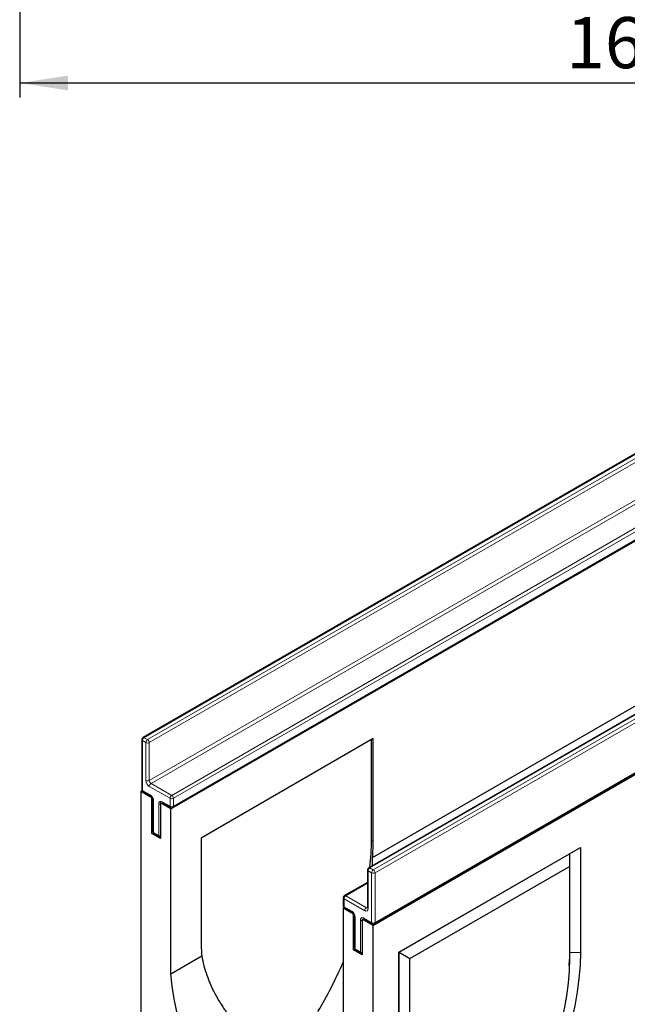
# Model space of a CAD drawing. Units: millimetres. Extents: x 0 to 420, y 0 to 297.
# Drawn here: x 74 to 116, y 34 to 101 of the extents above; entities that cross this region are included whole.
import ezdxf

# ---------------------------------------------------------------- set-up
doc = ezdxf.new("R2010")
doc.units = ezdxf.units.MM
doc.layers.add('SLD-0', color=179, linetype='Continuous')
doc.styles.add('SLDTEXTSTYLE2', font='TXT', dxfattribs={"width": 0.75})
doc.dimstyles.new('SLDDIMSTYLE1', dxfattribs={"dimtxt": 3.5, "dimasz": 3.302, "dimexe": 0, "dimexo": 0.0625, "dimgap": 0.875, "dimtad": 1, "dimlfac": 2, "dimrnd": 1e-09, "dimzin": 12, "dimdsep": 46, "dimtxsty": 'SLDTEXTSTYLE2', "dimsah": 1, "dimcen": 0.09, "dimadec": 0, "dimazin": 3, "dimtfac": 1, "dimtofl": 0, "dimtmove": 0, "dimatfit": 3, "dimfxl": 0, "dimfrac": 2, "dimtolj": 1, "dimtzin": 12, "dimarcsym": 0})

# ---------------------------------------------------------------- blocks, each defined once
blk = doc.blocks.new('_D_7')
at = {"layer": 'SLD-0'}
for p, q in [((74.247, 108.862), (74.247, 95.924)), ((156.747, 108.862), (156.747, 95.924)), ((74.247, 96.924), (156.747, 96.924))]:
    blk.add_line(p, q, dxfattribs=at)
for points in [[(74.247, 96.924), (77.549, 96.416), (77.549, 97.432)], [(156.747, 96.924), (153.445, 97.432), (153.445, 96.416)]]:
    blk.add_solid(points, dxfattribs=at)
at = {"layer": 'SLD-0', "insert": (111.617, 101.435), "char_height": 3.5, "attachment_point": 1, "style": 'SLDTEXTSTYLE2'}
blk.add_mtext('165', dxfattribs=at)

msp = doc.modelspace()

# ---------------------------------------------------------------- linework, layer by layer
at = {"color": 7, "linetype": 'Continuous', "lineweight": 25}
for p, q in [((141.3651, 86.0099), (82.6753, 52.129)), ((84.5853, 47.2557), (143.5108, 81.2727)), ((84.7275, 47.3495), (143.4174, 81.2305)), ((156.8036, 77.0975), (98.1138, 43.2165)), ((98.4328, 39.2617), (157.3583, 73.2787)), ((98.5161, 39.3895), (157.206, 73.2705)), ((98.3801, 43.9238), (131.7257, 63.1738)), ((82.5919, 51.9847), (82.5919, 48.5824)), ((98.4328, 52.0543), (86.6477, 45.2509)), ((98.3149, 45.111), (98.3149, 51.9863)), ((98.4328, 45.043), (98.4328, 52.0543)), ((82.5229, 48.4463), (82.6142, 48.4991)), ((82.5229, 48.4463), (82.5229, 31.7072)), ((83.2889, 48.0041), (82.5229, 48.4463)), ((82.6753, 48.4381), (83.2056, 48.1319)), ((83.2889, 48.0041), (83.3112, 48.017)), ((83.2889, 45.5545), (83.2889, 48.0041)), ((83.3579, 47.868), (83.3579, 45.6906)), ((83.8782, 47.6639), (83.9005, 47.6768)), ((83.8782, 47.6639), (83.8782, 45.2143)), ((84.5853, 47.2557), (83.8782, 47.6639)), ((84.0305, 47.6557), (84.5609, 47.3495)), ((84.5853, 35.9602), (84.5853, 47.2557)), ((83.2889, 45.5545), (83.3803, 45.6072)), ((83.8782, 45.2143), (83.2889, 45.5545)), ((83.4413, 45.5462), (83.7948, 45.3421)), ((86.6477, 45.2509), (86.6477, 38.2396)), ((100.1829, 37.4414), (112.5926, 44.6053)), ((111.8513, 44.1624), (112.5926, 44.6053)), ((112.5926, 44.6053), (112.5926, 37.4296)), ((98.3852, 43.3732), (98.3801, 43.9238)), ((100.1958, 37.4338), (111.8513, 44.1624)), ((111.8513, 44.1624), (111.8383, 43.2989)), ((111.8513, 44.1624), (111.8513, 37.4221)), ((100.9371, 37.0058), (111.8383, 43.2989)), ((111.8383, 43.2989), (111.8383, 36.9942)), ((98.0304, 43.0722), (98.0304, 40.4865)), ((98.0304, 42.2155), (96.4638, 41.3111)), ((96.3805, 41.1668), (96.3805, 40.6224)), ((96.3704, 40.4523), (96.4416, 40.4934)), ((96.3704, 40.4523), (96.3704, 29.1568)), ((97.0775, 40.0441), (96.3704, 40.4523)), ((96.4638, 40.4781), (96.9942, 40.1719)), ((97.0775, 40.0441), (97.0998, 40.057)), ((97.0775, 37.5945), (97.0775, 40.0441)), ((97.1465, 39.908), (97.1465, 37.7306)), ((97.6667, 39.7039), (97.6891, 39.7168)), ((97.6667, 39.7039), (97.6667, 37.2543)), ((98.4328, 39.2617), (97.6667, 39.7039)), ((97.8191, 39.6957), (98.3495, 39.3895)), ((98.4328, 22.5226), (98.4328, 39.2617)), ((84.5853, 35.9602), (86.7004, 37.1813)), ((97.0775, 37.5945), (97.1689, 37.6472)), ((97.6667, 37.2543), (97.0775, 37.5945)), ((97.2299, 37.5862), (97.5834, 37.3821)), ((100.1829, 30.2656), (100.1829, 37.4414)), ((100.1958, 37.4338), (100.1829, 37.4414)), ((100.1958, 30.6936), (100.1958, 37.4338)), ((100.1958, 37.4338), (100.9371, 37.0058)), ((111.8513, 37.4221), (111.8437, 36.9335)), ((100.9371, 30.7011), (100.9371, 37.0058)), ((111.831, 36.5215), (111.8437, 36.9335))]:
    msp.add_line(p, q, dxfattribs=at)
at = {"color": 8, "linetype": 'Continuous', "lineweight": 18}
for p, q in [((141.4484, 86.0017), (82.7586, 52.1208)), ((82.9943, 51.9847), (141.6841, 85.8656)), ((141.802, 85.6615), (83.1121, 51.7806)), ((83.1121, 49.1948), (141.802, 83.0758)), ((141.9198, 82.8717), (83.23, 48.9907)), ((84.6442, 48.1743), (143.3341, 82.0553)), ((143.4519, 81.8511), (84.7621, 47.9702)), ((84.7621, 47.4258), (143.4519, 81.3068)), ((156.8869, 77.0892), (98.1971, 43.2083)), ((98.4328, 43.0722), (157.1226, 76.9532)), ((157.2405, 76.749), (98.5506, 42.8681)), ((98.5506, 39.4659), (157.2405, 73.3468)), ((82.6407, 51.9166), (82.6407, 48.5144)), ((82.8764, 51.7806), (82.6407, 51.9166)), ((82.7586, 52.1208), (82.9943, 51.9847)), ((82.8764, 49.1948), (82.8764, 51.7806)), ((83.1121, 51.7806), (83.1121, 49.1948)), ((84.5263, 47.9702), (83.1121, 48.7866)), ((83.23, 48.9907), (84.6442, 48.1743)), ((82.6407, 48.5144), (83.1711, 48.2082)), ((84.5263, 47.4258), (84.5263, 47.9702)), ((84.7621, 47.9702), (84.7621, 47.4258)), ((83.4068, 47.8), (83.4068, 45.6225)), ((83.7603, 45.4184), (83.7603, 47.5959)), ((83.996, 47.732), (84.5263, 47.4258)), ((83.4068, 45.6225), (83.7603, 45.4184)), ((98.4328, 45.043), (98.3149, 45.111)), ((98.1971, 43.2083), (98.4328, 43.0722)), ((98.3149, 42.8681), (98.0792, 43.0042)), ((98.0792, 43.0042), (98.0792, 40.4185)), ((98.3149, 39.4659), (98.3149, 42.8681)), ((98.5506, 42.8681), (98.5506, 39.4659)), ((98.0304, 42.1591), (96.5472, 41.3029)), ((96.5472, 41.3029), (97.9614, 40.4865)), ((96.4293, 41.0988), (96.4293, 40.5544)), ((97.8435, 40.2823), (96.4293, 41.0988)), ((96.4293, 40.5544), (96.9596, 40.2482)), ((97.9614, 40.4865), (98.0304, 40.5263)), ((97.1953, 39.84), (97.1953, 37.6626)), ((97.7846, 39.772), (98.3149, 39.4659)), ((97.5489, 37.4584), (97.5489, 39.6359)), ((97.1953, 37.6626), (97.5489, 37.4584)), ((111.8513, 37.4221), (111.8383, 36.9942)), ((111.8513, 37.4221), (112.5926, 37.4296))]:
    msp.add_line(p, q, dxfattribs=at)
at = {"color": 7, "linetype": 'Continuous', "lineweight": 25, "flags": 128}
for points in [[(112.5926, 37.4296), (112.569, 36.549), (112.4984, 35.6446), (112.3809, 34.7201), (112.2171, 33.7789), (112.0077, 32.825), (111.7534, 31.862), (111.4552, 30.8937), (111.1144, 29.9239), (110.7322, 28.9565), (110.3102, 27.9953), (109.85, 27.044), (109.3535, 26.1065), (108.8225, 25.1863)], [(111.8383, 36.9942), (111.8163, 36.1691), (111.7501, 35.3218), (111.64, 34.4555), (111.4866, 33.5737), (111.2903, 32.6799), (111.0521, 31.7777), (110.7727, 30.8704), (110.4534, 29.9618), (110.0953, 29.0554), (109.6999, 28.1548), (109.2687, 27.2635), (108.8035, 26.3851), (108.3061, 25.5229)], [(88.7681, 24.5824), (88.2456, 25.4137), (87.7511, 26.2636), (87.2866, 27.1291), (86.8536, 28.0072), (86.4536, 28.8948), (86.088, 29.7888), (85.7582, 30.686), (85.4652, 31.5832), (85.2102, 32.4774), (84.994, 33.3652), (84.8174, 34.2437), (84.681, 35.1098), (84.5853, 35.9602)]]:
    msp.add_lwpolyline(points, dxfattribs=at)
at = {"color": 7, "linetype": 'Continuous', "lineweight": 25}
for centre, radius, start, end in [((82.7586, 51.9847), 0.1667, 119.997312, 180), ((82.7586, 48.5824), 0.1667, 180, 240.002688), ((84.6442, 47.4939), 0.1667, 240.002688, 299.997312), ((83.5246, 45.6906), 0.1667, 180, 240.002688), ((83.8782, 45.4865), 0.1667, 240.002688, 270), ((80.6567, 45.3835), 17.6604, 353.093651, 359.115776), ((81.5895, 45.2752), 16.8449, 355.398356, 359.2099), ((98.1971, 43.0722), 0.1667, 119.997312, 180), ((96.5472, 41.1668), 0.1667, 119.997312, 180), ((96.5472, 40.6224), 0.1667, 180, 240.002688), ((98.4328, 39.5339), 0.1667, 240.002688, 299.997312), ((100.8972, 38.4186), 14.2507, 180.720003, 184.981218), ((97.3132, 37.7306), 0.1667, 180, 240.002688), ((97.6667, 37.5265), 0.1667, 240.002688, 270), ((70.4468, 47.9625), 28.2442, 328.943749, 336.61209)]:
    msp.add_arc(centre, radius, start, end, dxfattribs=at)
at = {"color": 8, "linetype": 'Continuous', "lineweight": 18}
for centre, radius, start, end in [((82.6753, 51.993), 0.0838, 185.694799, 245.625342), ((82.8966, 51.905), 0.2561, 122.605478, 177.394522), ((82.7098, 52.0526), 0.0838, 54.382423, 114.307119), ((83.1323, 51.7689), 0.2561, 122.605478, 177.394522), ((82.8563, 51.7689), 0.2561, 2.605478, 57.394522), ((82.9943, 52.008), 0.2562, 242.609672, 297.390328), ((83.3882, 49.2181), 0.5123, 182.605478, 237.394522), ((82.9943, 49.4223), 0.2562, 242.609672, 297.390328), ((83.368, 49.2065), 0.2561, 182.605478, 237.394522), ((82.6753, 48.5907), 0.0838, 185.694799, 245.625342), ((83.368, 48.775), 0.2561, 122.605478, 177.394522), ((82.7224, 48.5054), 0.0822, 173.701152, 234.986667), ((83.2548, 48.2001), 0.0842, 174.438561, 233.628466), ((82.895, 47.7767), 0.5123, 2.605478, 57.394522), ((83.4416, 47.8766), 0.0841, 186.371774, 245.566082), ((84.7822, 47.9585), 0.2561, 122.605478, 177.394522), ((84.6442, 48.1976), 0.2562, 242.609672, 297.390328), ((84.5062, 47.9585), 0.2561, 2.605478, 57.394522), ((83.904, 47.6192), 0.1456, 50.796715, 189.214037), ((83.8734, 47.8081), 0.2405, 241.959761, 271.144097), ((84.0753, 47.7219), 0.0799, 172.74417, 235.943649), ((84.6056, 47.4157), 0.0799, 172.74417, 235.943649), ((84.6442, 47.6533), 0.2562, 242.609672, 297.390328), ((84.6828, 47.4157), 0.0799, 304.056351, 7.25583), ((83.4414, 45.6989), 0.0838, 185.694799, 245.625342), ((83.4884, 45.6135), 0.0822, 173.701152, 234.986667), ((83.842, 45.4094), 0.0822, 173.701152, 234.986667), ((83.8734, 45.6307), 0.2405, 241.959761, 271.144097), ((98.3351, 42.9925), 0.2561, 122.605478, 177.394522), ((98.1483, 43.1401), 0.0838, 54.382423, 114.307119), ((98.1138, 43.0805), 0.0838, 185.694799, 245.625342), ((98.5708, 42.8565), 0.2561, 122.605478, 177.394522), ((98.4328, 43.0956), 0.2562, 242.609672, 297.390328), ((98.2948, 42.8565), 0.2561, 2.605478, 57.394522), ((96.4639, 41.1751), 0.0838, 185.694799, 245.625342), ((96.6852, 41.0871), 0.2561, 122.605478, 177.394522), ((96.4983, 41.2347), 0.0838, 54.382423, 114.307119), ((96.4639, 40.6307), 0.0838, 185.694799, 245.625342), ((96.5086, 40.5443), 0.0799, 172.74417, 235.943649), ((98.0994, 40.2707), 0.2561, 122.605478, 177.394522), ((98.0125, 40.561), 0.0904, 235.563002, 281.692638), ((98.1138, 40.4948), 0.0838, 185.694799, 245.625342), ((97.0432, 40.24), 0.084, 174.400382, 234.064058), ((96.6836, 39.8167), 0.5123, 2.605478, 57.394522), ((97.23, 39.9164), 0.0839, 185.773138, 245.618511), ((97.6926, 39.6592), 0.1456, 50.796715, 189.214037), ((97.8663, 39.763), 0.0822, 173.701152, 234.986667), ((97.9355, 40.3952), 0.1456, 230.796715, 9.214037), ((97.6619, 39.8481), 0.2405, 241.959761, 271.144097), ((98.3966, 39.4568), 0.0822, 173.701152, 234.986667), ((98.4328, 39.6933), 0.2562, 242.609672, 297.390328), ((98.4714, 39.4558), 0.0799, 304.056351, 7.25583), ((97.2299, 37.7389), 0.0838, 185.694799, 245.625342), ((97.2746, 37.6525), 0.0799, 172.74417, 235.943649), ((97.6282, 37.4484), 0.0799, 172.74417, 235.943649), ((97.6619, 37.6707), 0.2405, 241.959761, 271.144097)]:
    msp.add_arc(centre, radius, start, end, dxfattribs=at)
at = {"color": 7, "linetype": 'Continuous', "lineweight": 25}
for points, knots in [([(83.2056, 48.1319), (83.2139, 48.1266), (83.2326, 48.1145), (83.2691, 48.0791), (83.3068, 48.028), (83.3376, 47.9675), (83.3555, 47.9083), (83.3572, 47.8808), (83.3579, 47.868)], [0, 0, 0, 0, 0.1287995, 0.2891963, 0.4654486, 0.6521502, 0.8389296, 1, 1, 1, 1]), ([(84.0102, 47.6651), (84.0096, 47.6653), (84.0082, 47.6658), (84.0221, 47.6595), (84.0305, 47.6557)], [0, 0, 0, 0, 0.3951705, 1, 1, 1, 1]), ([(98.0304, 40.4865), (98.0298, 40.4786), (98.0286, 40.4634), (98.0281, 40.4633), (98.0279, 40.4632)], [0, 0, 0, 0, 0.5247129, 1, 1, 1, 1]), ([(96.9942, 40.1719), (97.0025, 40.1666), (97.0212, 40.1546), (97.0577, 40.1191), (97.0953, 40.0681), (97.1262, 40.0075), (97.1441, 39.9483), (97.1458, 39.9208), (97.1465, 39.908)], [0, 0, 0, 0, 0.1287995, 0.2891963, 0.4654486, 0.6521502, 0.8389296, 1, 1, 1, 1]), ([(97.7988, 39.7051), (97.7982, 39.7053), (97.7968, 39.7058), (97.8107, 39.6995), (97.8191, 39.6957)], [0, 0, 0, 0, 0.3951705, 1, 1, 1, 1]), ([(86.7004, 37.1813), (86.7799, 36.7315), (86.8966, 36.2923), (87.1975, 35.4333), (87.3818, 35.0134), (87.7059, 34.3972), (87.8219, 34.194), (88.0077, 33.8926), (88.0715, 33.7927), (88.2031, 33.594), (88.271, 33.4951), (88.6178, 33.006), (88.9204, 32.6309), (89.5704, 31.9093), (89.9178, 31.5629), (90.4698, 31.063), (90.6589, 30.8997), (91.0471, 30.5794), (91.2465, 30.4222), (91.8549, 29.9631), (92.2755, 29.6724), (93.1439, 29.1189), (93.5918, 28.856), (94.0523, 28.606)], [0, 0, 0, 0, 0.125, 0.125, 0.25, 0.25, 0.3125, 0.3125, 0.34375, 0.34375, 0.375, 0.375, 0.5, 0.5, 0.625, 0.625, 0.6875, 0.6875, 0.75, 0.75, 0.875, 0.875, 1, 1, 1, 1])]:
    msp.add_open_spline(points, degree=3, knots=knots, dxfattribs=at)

# ---------------------------------------------------------------- dimensions: what is measured, and where the dimension line sits
at = {"layer": 'SLD-0'}
dim = msp.add_linear_dim(base=(156.7466, 96.9237), p1=(74.2466, 109.8616), p2=(156.7466, 109.8616), dimstyle='SLDDIMSTYLE1', dxfattribs=at)
dim.commit()
dim.dimension.update_dxf_attribs({"geometry": '_D_7', "text_midpoint": (115.4966, 96.9237), "dimtype": 160})

doc.saveas('drawing.dxf')
